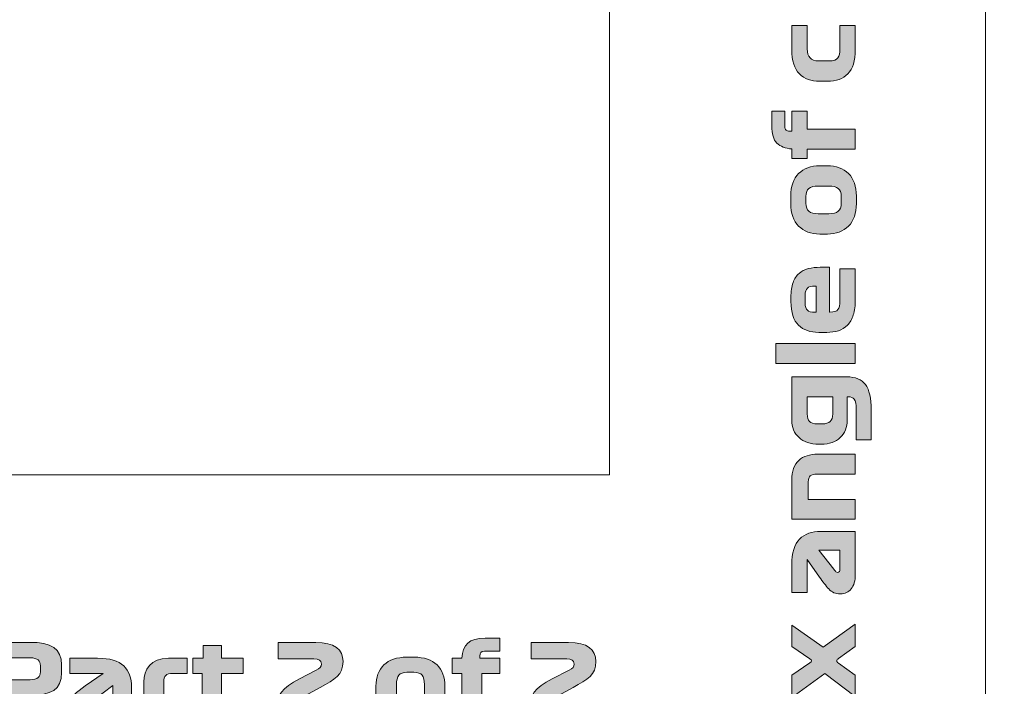
# Model space of a CAD drawing. Extents: x 15 to 1676, y -843 to -36.
# Drawn here: x 219 to 331, y -501 to -426 of the extents above; entities that cross this region are included whole.
import ezdxf

# ---------------------------------------------------------------- set-up
doc = ezdxf.new("R2010")
doc.units = 0
doc.header["$MEASUREMENT"] = 0
doc.layers.get('0').update_dxf_attribs({"lineweight": 0})

# ---------------------------------------------------------------- blocks, each defined once
blk = doc.blocks.new('Block_0')
at = {"true_color": 0x1a1a18, "transparency": 33554687}
h = blk.add_hatch(color=250, dxfattribs=at)
edge = h.paths.add_edge_path()
edge.add_spline(control_points=[(308.38, -429.09), (308.38, -429.56), (308.49, -429.9), (308.7, -430.12), (308.91, -430.34), (309.23, -430.45), (309.66, -430.45), (309.66, -430.45), (310.9, -430.45), (310.9, -430.45), (311.38, -430.45), (311.7, -430.34), (311.86, -430.12), (312.02, -429.9), (312.1, -429.56), (312.1, -429.09), (312.1, -429.09), (312.1, -426.42), (312.1, -426.42), (312.1, -426.42), (313.84, -426.42), (313.84, -426.42), (313.84, -426.42), (313.84, -429.16), (313.84, -429.16), (313.84, -430.44), (313.56, -431.36), (313, -431.92), (312.44, -432.48), (311.67, -432.76), (310.68, -432.76), (310.68, -432.76), (309.81, -432.76), (309.81, -432.76), (308.82, -432.76), (308.05, -432.48), (307.49, -431.92), (306.92, -431.36), (306.64, -430.44), (306.64, -429.16), (306.64, -429.16), (306.64, -426.42), (306.64, -426.42), (306.64, -426.42), (308.38, -426.42), (308.38, -426.42), (308.38, -426.42), (308.38, -429.09), (308.38, -429.09)], knot_values=[0, 0, 0, 0, 1, 1, 1, 2, 2, 2, 3, 3, 3, 4, 4, 4, 5, 5, 5, 6, 6, 6, 7, 7, 7, 8, 8, 8, 9, 9, 9, 10, 10, 10, 11, 11, 11, 12, 12, 12, 13, 13, 13, 14, 14, 14, 15, 15, 15, 16, 16, 16, 16], degree=3, periodic=0)
h = blk.add_hatch(color=250, dxfattribs=at)
edge = h.paths.add_edge_path()
edge.add_spline(control_points=[(313.84, -440.45), (313.84, -440.45), (308.38, -440.45), (308.38, -440.45), (308.38, -440.45), (308.38, -441.54), (308.38, -441.54), (308.38, -441.54), (306.64, -441.54), (306.64, -441.54), (306.64, -441.54), (306.64, -440.44), (306.64, -440.44), (305.89, -440.38), (305.32, -440.16), (304.94, -439.77), (304.55, -439.38), (304.36, -438.73), (304.36, -437.81), (304.36, -437.81), (304.36, -436.17), (304.36, -436.17), (304.36, -436.17), (305.85, -436.17), (305.85, -436.17), (305.85, -436.17), (305.85, -437.91), (305.85, -437.91), (305.85, -438.08), (305.89, -438.21), (305.98, -438.3), (306.07, -438.39), (306.21, -438.43), (306.41, -438.43), (306.41, -438.43), (306.64, -438.43), (306.64, -438.43), (306.64, -438.43), (306.64, -436.17), (306.64, -436.17), (306.64, -436.17), (308.38, -436.17), (308.38, -436.17), (308.38, -436.17), (308.38, -438.19), (308.38, -438.19), (308.38, -438.19), (313.84, -438.19), (313.84, -438.19), (313.84, -438.19), (313.84, -440.45), (313.84, -440.45)], knot_values=[0, 0, 0, 0, 1, 1, 1, 2, 2, 2, 3, 3, 3, 4, 4, 4, 5, 5, 5, 6, 6, 6, 7, 7, 7, 8, 8, 8, 9, 9, 9, 10, 10, 10, 11, 11, 11, 12, 12, 12, 13, 13, 13, 14, 14, 14, 15, 15, 15, 16, 16, 16, 17, 17, 17, 17], degree=3, periodic=0)
h = blk.add_hatch(color=250, dxfattribs=at)
edge = h.paths.add_edge_path()
edge.add_spline(control_points=[(309.62, -444.65), (309.15, -444.65), (308.81, -444.74), (308.58, -444.91), (308.35, -445.08), (308.24, -445.38), (308.24, -445.82), (308.24, -445.82), (308.24, -446.6), (308.24, -446.6), (308.24, -447.04), (308.35, -447.34), (308.58, -447.51), (308.81, -447.69), (309.15, -447.78), (309.62, -447.78), (309.62, -447.78), (310.85, -447.78), (310.85, -447.78), (311.32, -447.78), (311.67, -447.69), (311.9, -447.51), (312.13, -447.34), (312.24, -447.04), (312.24, -446.6), (312.24, -446.6), (312.24, -445.82), (312.24, -445.82), (312.24, -445.38), (312.13, -445.08), (311.9, -444.91), (311.67, -444.74), (311.32, -444.65), (310.85, -444.65), (310.85, -444.65), (309.62, -444.65), (309.62, -444.65)], knot_values=[0, 0, 0, 0, 1, 1, 1, 2, 2, 2, 3, 3, 3, 4, 4, 4, 5, 5, 5, 6, 6, 6, 7, 7, 7, 8, 8, 8, 9, 9, 9, 10, 10, 10, 11, 11, 11, 12, 12, 12, 12], degree=3, periodic=0)
edge = h.paths.add_edge_path()
edge.add_spline(control_points=[(309.81, -442.34), (309.81, -442.34), (310.67, -442.34), (310.67, -442.34), (311.67, -442.34), (312.47, -442.64), (313.07, -443.23), (313.66, -443.83), (313.96, -444.68), (313.96, -445.79), (313.96, -445.79), (313.96, -446.62), (313.96, -446.62), (313.96, -447.73), (313.66, -448.59), (313.07, -449.19), (312.47, -449.79), (311.67, -450.09), (310.67, -450.09), (310.67, -450.09), (309.81, -450.09), (309.81, -450.09), (308.81, -450.09), (308.01, -449.79), (307.41, -449.19), (306.82, -448.59), (306.52, -447.73), (306.52, -446.62), (306.52, -446.62), (306.52, -445.79), (306.52, -445.79), (306.52, -444.68), (306.82, -443.83), (307.41, -443.23), (308.01, -442.64), (308.81, -442.34), (309.81, -442.34), (309.81, -442.34), (309.81, -442.34), (309.81, -442.34)], knot_values=[0, 0, 0, 0, 1, 1, 1, 2, 2, 2, 3, 3, 3, 4, 4, 4, 5, 5, 5, 6, 6, 6, 7, 7, 7, 8, 8, 8, 9, 9, 9, 10, 10, 10, 11, 11, 11, 12, 12, 12, 13, 13, 13, 13], degree=3, periodic=0)
h = blk.add_hatch(color=250, dxfattribs=at)
edge = h.paths.add_edge_path()
edge.add_spline(control_points=[(308.15, -457.01), (308.15, -457.01), (308.15, -457.93), (308.15, -457.93), (308.15, -458.31), (308.24, -458.58), (308.4, -458.73), (308.57, -458.88), (308.85, -458.95), (309.24, -458.95), (309.24, -458.95), (309.4, -458.95), (309.4, -458.95), (309.4, -458.95), (309.4, -456), (309.4, -456), (309.4, -456), (309.24, -456), (309.24, -456), (308.85, -456), (308.57, -456.07), (308.4, -456.23), (308.24, -456.38), (308.15, -456.64), (308.15, -457.01)], knot_values=[0, 0, 0, 0, 1, 1, 1, 2, 2, 2, 3, 3, 3, 4, 4, 4, 5, 5, 5, 6, 6, 6, 7, 7, 7, 8, 8, 8, 8], degree=3, periodic=0)
edge = h.paths.add_edge_path()
edge.add_spline(control_points=[(310.91, -453.86), (310.91, -453.86), (310.91, -458.95), (310.91, -458.95), (310.91, -458.95), (310.96, -458.95), (310.96, -458.95), (311.42, -458.95), (311.72, -458.85), (311.87, -458.66), (312.02, -458.46), (312.1, -458.12), (312.1, -457.63), (312.1, -457.63), (312.1, -454.02), (312.1, -454.02), (312.1, -454.02), (313.84, -454.02), (313.84, -454.02), (313.84, -454.02), (313.84, -457.5), (313.84, -457.5), (313.84, -458.2), (313.76, -458.79), (313.61, -459.27), (313.45, -459.75), (313.23, -460.13), (312.95, -460.42), (312.66, -460.71), (312.32, -460.92), (311.92, -461.05), (311.52, -461.18), (311.08, -461.25), (310.6, -461.25), (310.6, -461.25), (309.69, -461.25), (309.69, -461.25), (308.74, -461.25), (307.97, -460.97), (307.4, -460.43), (306.83, -459.88), (306.54, -458.99), (306.54, -457.74), (306.54, -457.74), (306.54, -457.27), (306.54, -457.27), (306.54, -456.6), (306.62, -456.05), (306.78, -455.6), (306.94, -455.16), (307.17, -454.81), (307.46, -454.55), (307.75, -454.3), (308.1, -454.12), (308.51, -454.01), (308.92, -453.91), (309.37, -453.86), (309.87, -453.86), (309.87, -453.86), (310.91, -453.86), (310.91, -453.86), (310.91, -453.86), (310.91, -453.86), (310.91, -453.86)], knot_values=[0, 0, 0, 0, 1, 1, 1, 2, 2, 2, 3, 3, 3, 4, 4, 4, 5, 5, 5, 6, 6, 6, 7, 7, 7, 8, 8, 8, 9, 9, 9, 10, 10, 10, 11, 11, 11, 12, 12, 12, 13, 13, 13, 14, 14, 14, 15, 15, 15, 16, 16, 16, 17, 17, 17, 18, 18, 18, 19, 19, 19, 20, 20, 20, 21, 21, 21, 21], degree=3, periodic=0)
blk.add_hatch(color=250, dxfattribs=at).paths.add_polyline_path([(304.84, -464.77), (304.84, -462.52), (313.84, -462.52), (313.84, -464.77)])
h = blk.add_hatch(color=250, dxfattribs=at)
edge = h.paths.add_edge_path()
edge.add_spline(control_points=[(311.28, -470.48), (311.28, -470.48), (311.28, -468.55), (311.28, -468.55), (311.28, -468.55), (308.39, -468.55), (308.39, -468.55), (308.39, -468.55), (308.39, -470.48), (308.39, -470.48), (308.39, -470.9), (308.48, -471.2), (308.65, -471.37), (308.82, -471.53), (309.12, -471.62), (309.53, -471.62), (309.53, -471.62), (310.08, -471.62), (310.08, -471.62), (310.49, -471.62), (310.79, -471.53), (310.99, -471.37), (311.19, -471.2), (311.28, -470.9), (311.28, -470.48)], knot_values=[0, 0, 0, 0, 1, 1, 1, 2, 2, 2, 3, 3, 3, 4, 4, 4, 5, 5, 5, 6, 6, 6, 7, 7, 7, 8, 8, 8, 8], degree=3, periodic=0)
edge = h.paths.add_edge_path()
edge.add_spline(control_points=[(315.64, -470.04), (315.64, -470.04), (315.64, -473.44), (315.64, -473.44), (315.64, -473.44), (313.94, -473.44), (313.94, -473.44), (313.94, -473.44), (313.94, -470.01), (313.94, -470.01), (313.94, -469.4), (313.86, -469.01), (313.72, -468.82), (313.58, -468.64), (313.36, -468.55), (313.07, -468.55), (313.07, -468.55), (312.92, -468.55), (312.92, -468.55), (312.92, -468.55), (312.92, -471.18), (312.92, -471.18), (312.92, -472.02), (312.66, -472.68), (312.14, -473.18), (311.62, -473.68), (310.9, -473.93), (309.98, -473.93), (309.98, -473.93), (309.7, -473.93), (309.7, -473.93), (308.75, -473.93), (308, -473.68), (307.46, -473.18), (306.91, -472.68), (306.64, -472.02), (306.64, -471.18), (306.64, -471.18), (306.64, -466.29), (306.64, -466.29), (306.64, -466.29), (312.86, -466.29), (312.86, -466.29), (313.85, -466.29), (314.57, -466.58), (315, -467.16), (315.43, -467.74), (315.64, -468.7), (315.64, -470.04), (315.64, -470.04), (315.64, -470.04), (315.64, -470.04)], knot_values=[0, 0, 0, 0, 1, 1, 1, 2, 2, 2, 3, 3, 3, 4, 4, 4, 5, 5, 5, 6, 6, 6, 7, 7, 7, 8, 8, 8, 9, 9, 9, 10, 10, 10, 11, 11, 11, 12, 12, 12, 13, 13, 13, 14, 14, 14, 15, 15, 15, 16, 16, 16, 17, 17, 17, 17], degree=3, periodic=0)
h = blk.add_hatch(color=250, dxfattribs=at)
edge = h.paths.add_edge_path()
edge.add_spline(control_points=[(313.84, -482.44), (313.84, -482.44), (306.64, -482.44), (306.64, -482.44), (306.64, -482.44), (306.64, -478.02), (306.64, -478.02), (306.64, -476.98), (306.9, -476.23), (307.43, -475.76), (307.96, -475.29), (308.68, -475.06), (309.58, -475.06), (309.58, -475.06), (313.84, -475.06), (313.84, -475.06), (313.84, -475.06), (313.84, -477.32), (313.84, -477.32), (313.84, -477.32), (309.52, -477.32), (309.52, -477.32), (309.15, -477.32), (308.89, -477.38), (308.73, -477.5), (308.58, -477.62), (308.5, -477.86), (308.5, -478.21), (308.5, -478.21), (308.5, -480.18), (308.5, -480.18), (308.5, -480.18), (313.84, -480.18), (313.84, -480.18), (313.84, -480.18), (313.84, -482.44), (313.84, -482.44)], knot_values=[0, 0, 0, 0, 1, 1, 1, 2, 2, 2, 3, 3, 3, 4, 4, 4, 5, 5, 5, 6, 6, 6, 7, 7, 7, 8, 8, 8, 9, 9, 9, 10, 10, 10, 11, 11, 11, 12, 12, 12, 12], degree=3, periodic=0)
h = blk.add_hatch(color=250, dxfattribs=at)
edge = h.paths.add_edge_path()
edge.add_spline(control_points=[(312.1, -488.05), (312.1, -488.05), (312.1, -485.95), (312.1, -485.95), (312.1, -485.95), (309.71, -485.95), (309.71, -485.95), (309.71, -485.95), (311.4, -488.1), (311.4, -488.1), (311.51, -488.24), (311.58, -488.33), (311.64, -488.39), (311.69, -488.44), (311.76, -488.47), (311.84, -488.47), (311.92, -488.47), (311.99, -488.44), (312.03, -488.37), (312.08, -488.31), (312.1, -488.2), (312.1, -488.05)], knot_values=[0, 0, 0, 0, 1, 1, 1, 2, 2, 2, 3, 3, 3, 4, 4, 4, 5, 5, 5, 6, 6, 6, 7, 7, 7, 7], degree=3, periodic=0)
edge = h.paths.add_edge_path()
edge.add_spline(control_points=[(309.94, -483.81), (309.94, -483.81), (313.84, -483.81), (313.84, -483.81), (313.84, -483.81), (313.84, -488.7), (313.84, -488.7), (313.84, -489.41), (313.68, -489.95), (313.37, -490.33), (313.06, -490.71), (312.65, -490.91), (312.15, -490.91), (311.6, -490.91), (311.15, -490.72), (310.82, -490.35), (310.49, -489.97), (310.14, -489.53), (309.78, -489), (309.78, -489), (308.38, -486.99), (308.38, -486.99), (308.38, -486.99), (308.38, -490.74), (308.38, -490.74), (308.38, -490.74), (306.64, -490.74), (306.64, -490.74), (306.64, -490.74), (306.64, -487.61), (306.64, -487.61), (306.64, -486.25), (306.93, -485.28), (307.51, -484.69), (308.09, -484.11), (308.9, -483.81), (309.94, -483.81), (309.94, -483.81), (309.94, -483.81), (309.94, -483.81)], knot_values=[0, 0, 0, 0, 1, 1, 1, 2, 2, 2, 3, 3, 3, 4, 4, 4, 5, 5, 5, 6, 6, 6, 7, 7, 7, 8, 8, 8, 9, 9, 9, 10, 10, 10, 11, 11, 11, 12, 12, 12, 13, 13, 13, 13], degree=3, periodic=0)
h = blk.add_hatch(color=250, dxfattribs=at)
edge = h.paths.add_edge_path()
edge.add_spline(control_points=[(311.92, -498.23), (311.81, -498.31), (311.75, -498.4), (311.74, -498.49), (311.73, -498.58), (311.79, -498.67), (311.92, -498.76), (311.92, -498.76), (313.84, -500.11), (313.84, -500.11), (313.84, -500.11), (313.84, -502.56), (313.84, -502.56), (313.84, -502.56), (310.4, -499.93), (310.4, -499.93), (310.4, -499.93), (306.64, -502.65), (306.64, -502.65), (306.64, -502.65), (306.64, -500.13), (306.64, -500.13), (306.64, -500.13), (308.69, -498.73), (308.69, -498.73), (308.81, -498.65), (308.87, -498.58), (308.87, -498.51), (308.87, -498.44), (308.81, -498.36), (308.69, -498.28), (308.69, -498.28), (306.64, -496.89), (306.64, -496.89), (306.64, -496.89), (306.64, -494.44), (306.64, -494.44), (306.64, -494.44), (310.19, -496.96), (310.19, -496.96), (310.19, -496.96), (313.84, -494.35), (313.84, -494.35), (313.84, -494.35), (313.84, -496.87), (313.84, -496.87), (313.84, -496.87), (311.92, -498.23), (311.92, -498.23)], knot_values=[0, 0, 0, 0, 1, 1, 1, 2, 2, 2, 3, 3, 3, 4, 4, 4, 5, 5, 5, 6, 6, 6, 7, 7, 7, 8, 8, 8, 9, 9, 9, 10, 10, 10, 11, 11, 11, 12, 12, 12, 13, 13, 13, 14, 14, 14, 15, 15, 15, 16, 16, 16, 16], degree=3, periodic=0)
h = blk.add_hatch(color=250, dxfattribs=at)
edge = h.paths.add_edge_path()
edge.add_spline(control_points=[(269.19, -505.4), (269.19, -505.4), (271.47, -505.4), (271.47, -505.4), (271.47, -505.4), (271.47, -499.94), (271.47, -499.94), (271.47, -499.94), (273.51, -499.94), (273.51, -499.94), (273.51, -499.94), (273.51, -498.2), (273.51, -498.2), (273.51, -498.2), (271.23, -498.2), (271.23, -498.2), (271.23, -498.2), (271.23, -497.97), (271.23, -497.97), (271.23, -497.58), (271.39, -497.41), (271.75, -497.41), (271.75, -497.41), (273.51, -497.41), (273.51, -497.41), (273.51, -497.41), (273.51, -495.92), (273.51, -495.92), (273.51, -495.92), (271.85, -495.92), (271.85, -495.92), (269.99, -495.92), (269.31, -496.69), (269.2, -498.2), (269.2, -498.2), (268.08, -498.2), (268.08, -498.2), (268.08, -498.2), (268.08, -499.94), (268.08, -499.94), (268.08, -499.94), (269.19, -499.94), (269.19, -499.94), (269.19, -499.94), (269.19, -505.4), (269.19, -505.4)], knot_values=[0, 0, 0, 0, 1, 1, 1, 2, 2, 2, 3, 3, 3, 4, 4, 4, 5, 5, 5, 6, 6, 6, 7, 7, 7, 8, 8, 8, 9, 9, 9, 10, 10, 10, 11, 11, 11, 12, 12, 12, 13, 13, 13, 14, 14, 14, 15, 15, 15, 15], degree=3, periodic=0)
h = blk.add_hatch(color=250, dxfattribs=at)
edge = h.paths.add_edge_path()
edge.add_spline(control_points=[(221.37, -499.76), (221.37, -500.31), (221.07, -500.64), (220.2, -500.64), (220.2, -500.64), (218.03, -500.64), (218.03, -500.64), (218.03, -500.64), (218.03, -498.16), (218.03, -498.16), (218.03, -498.16), (220.2, -498.16), (220.2, -498.16), (221.07, -498.16), (221.37, -498.49), (221.37, -499.05), (221.37, -499.05), (221.37, -499.76), (221.37, -499.76)], knot_values=[0, 0, 0, 0, 1, 1, 1, 2, 2, 2, 3, 3, 3, 4, 4, 4, 5, 5, 5, 6, 6, 6, 6], degree=3, periodic=0)
edge = h.paths.add_edge_path()
edge.add_spline(control_points=[(223.77, -498.94), (223.77, -497.11), (222.63, -496.4), (220.13, -496.4), (220.13, -496.4), (215.63, -496.4), (215.63, -496.4), (215.63, -496.4), (215.63, -505.4), (215.63, -505.4), (215.63, -505.4), (218.03, -505.4), (218.03, -505.4), (218.03, -505.4), (218.03, -502.4), (218.03, -502.4), (218.03, -502.4), (220.13, -502.4), (220.13, -502.4), (222.63, -502.4), (223.77, -501.79), (223.77, -499.83), (223.77, -499.83), (223.77, -498.94), (223.77, -498.94), (223.77, -498.94), (223.77, -498.94), (223.77, -498.94)], knot_values=[0, 0, 0, 0, 1, 1, 1, 2, 2, 2, 3, 3, 3, 4, 4, 4, 5, 5, 5, 6, 6, 6, 7, 7, 7, 8, 8, 8, 9, 9, 9, 9], degree=3, periodic=0)
h = blk.add_hatch(color=250, dxfattribs=at)
edge = h.paths.add_edge_path()
edge.add_spline(control_points=[(238.67, -499.94), (238.67, -499.94), (239.71, -499.94), (239.71, -499.94), (239.71, -499.94), (239.71, -502.86), (239.71, -502.86), (239.71, -504.58), (240.49, -505.4), (242.49, -505.4), (242.49, -505.4), (244.39, -505.4), (244.39, -505.4), (244.39, -505.4), (244.39, -503.66), (244.39, -503.66), (244.39, -503.66), (242.75, -503.66), (242.75, -503.66), (242.17, -503.66), (241.93, -503.47), (241.93, -502.86), (241.93, -502.86), (241.93, -499.94), (241.93, -499.94), (241.93, -499.94), (244.39, -499.94), (244.39, -499.94), (244.39, -499.94), (244.39, -498.2), (244.39, -498.2), (244.39, -498.2), (241.93, -498.2), (241.93, -498.2), (241.93, -498.2), (241.93, -496.74), (241.93, -496.74), (241.93, -496.74), (239.83, -496.74), (239.83, -496.74), (239.83, -496.74), (239.83, -498.2), (239.83, -498.2), (239.83, -498.2), (238.67, -498.2), (238.67, -498.2), (238.67, -498.2), (238.67, -499.94), (238.67, -499.94)], knot_values=[0, 0, 0, 0, 1, 1, 1, 2, 2, 2, 3, 3, 3, 4, 4, 4, 5, 5, 5, 6, 6, 6, 7, 7, 7, 8, 8, 8, 9, 9, 9, 10, 10, 10, 11, 11, 11, 12, 12, 12, 13, 13, 13, 14, 14, 14, 15, 15, 15, 16, 16, 16, 16], degree=3, periodic=0)
h = blk.add_hatch(color=250, dxfattribs=at)
edge = h.paths.add_edge_path()
edge.add_spline(control_points=[(255.6, -503.52), (255.6, -503.52), (250.75, -503.52), (250.75, -503.52), (250.75, -503.52), (250.75, -503.28), (250.75, -503.28), (250.75, -502.96), (250.85, -502.76), (251.39, -502.47), (251.39, -502.47), (253.13, -501.52), (253.13, -501.52), (254.8, -500.61), (255.71, -500.08), (255.71, -498.57), (255.71, -497.23), (254.76, -496.4), (252.61, -496.4), (252.61, -496.4), (248.37, -496.4), (248.37, -496.4), (248.37, -496.4), (248.37, -498.28), (248.37, -498.28), (248.37, -498.28), (252.41, -498.28), (252.41, -498.28), (252.93, -498.28), (253.25, -498.42), (253.25, -498.86), (253.25, -499.17), (253.09, -499.33), (252.67, -499.54), (252.67, -499.54), (250.77, -500.54), (250.77, -500.54), (248.75, -501.6), (248.17, -502.4), (248.17, -503.94), (248.17, -503.94), (248.17, -505.4), (248.17, -505.4), (248.17, -505.4), (255.6, -505.4), (255.6, -505.4), (255.6, -505.4), (255.6, -503.52), (255.6, -503.52)], knot_values=[0, 0, 0, 0, 1, 1, 1, 2, 2, 2, 3, 3, 3, 4, 4, 4, 5, 5, 5, 6, 6, 6, 7, 7, 7, 8, 8, 8, 9, 9, 9, 10, 10, 10, 11, 11, 11, 12, 12, 12, 13, 13, 13, 14, 14, 14, 15, 15, 15, 16, 16, 16, 16], degree=3, periodic=0)
h = blk.add_hatch(color=250, dxfattribs=at)
edge = h.paths.add_edge_path()
edge.add_spline(control_points=[(284.29, -503.52), (284.29, -503.52), (279.45, -503.52), (279.45, -503.52), (279.45, -503.52), (279.45, -503.28), (279.45, -503.28), (279.45, -502.96), (279.54, -502.76), (280.08, -502.47), (280.08, -502.47), (281.82, -501.52), (281.82, -501.52), (283.49, -500.61), (284.4, -500.08), (284.4, -498.57), (284.4, -497.23), (283.45, -496.4), (281.31, -496.4), (281.31, -496.4), (277.06, -496.4), (277.06, -496.4), (277.06, -496.4), (277.06, -498.28), (277.06, -498.28), (277.06, -498.28), (281.1, -498.28), (281.1, -498.28), (281.62, -498.28), (281.94, -498.42), (281.94, -498.86), (281.94, -499.17), (281.79, -499.33), (281.37, -499.54), (281.37, -499.54), (279.46, -500.54), (279.46, -500.54), (277.44, -501.6), (276.87, -502.4), (276.87, -503.94), (276.87, -503.94), (276.87, -505.4), (276.87, -505.4), (276.87, -505.4), (284.29, -505.4), (284.29, -505.4), (284.29, -505.4), (284.29, -503.52), (284.29, -503.52)], knot_values=[0, 0, 0, 0, 1, 1, 1, 2, 2, 2, 3, 3, 3, 4, 4, 4, 5, 5, 5, 6, 6, 6, 7, 7, 7, 8, 8, 8, 9, 9, 9, 10, 10, 10, 11, 11, 11, 12, 12, 12, 13, 13, 13, 14, 14, 14, 15, 15, 15, 16, 16, 16, 16], degree=3, periodic=0)
h = blk.add_hatch(color=250, dxfattribs=at)
edge = h.paths.add_edge_path()
edge.add_spline(control_points=[(227.46, -503.66), (227.16, -503.66), (227.04, -503.58), (227.04, -503.4), (227.04, -503.23), (227.14, -503.18), (227.41, -502.96), (227.41, -502.96), (229.59, -501.28), (229.59, -501.28), (229.59, -501.28), (229.56, -503.66), (229.56, -503.66), (229.56, -503.66), (227.46, -503.66), (227.46, -503.66)], knot_values=[0, 0, 0, 0, 1, 1, 1, 2, 2, 2, 3, 3, 3, 4, 4, 4, 5, 5, 5, 5], degree=3, periodic=0)
edge = h.paths.add_edge_path()
edge.add_spline(control_points=[(231.71, -501.5), (231.71, -499.41), (230.63, -498.2), (227.87, -498.2), (227.87, -498.2), (224.71, -498.2), (224.71, -498.2), (224.71, -498.2), (224.71, -499.94), (224.71, -499.94), (224.71, -499.94), (228.51, -499.94), (228.51, -499.94), (228.51, -499.94), (226.47, -501.34), (226.47, -501.34), (225.46, -502.04), (224.67, -502.59), (224.67, -503.71), (224.67, -504.73), (225.41, -505.4), (226.78, -505.4), (226.78, -505.4), (231.71, -505.4), (231.71, -505.4), (231.71, -505.4), (231.71, -501.5), (231.71, -501.5), (231.71, -501.5), (231.71, -501.5), (231.71, -501.5)], knot_values=[0, 0, 0, 0, 1, 1, 1, 2, 2, 2, 3, 3, 3, 4, 4, 4, 5, 5, 5, 6, 6, 6, 7, 7, 7, 8, 8, 8, 9, 9, 9, 10, 10, 10, 10], degree=3, periodic=0)
h = blk.add_hatch(color=250, dxfattribs=at)
edge = h.paths.add_edge_path()
edge.add_spline(control_points=[(233.1, -500.88), (233.1, -500.88), (233.1, -505.4), (233.1, -505.4), (233.1, -505.4), (235.38, -505.4), (235.38, -505.4), (235.38, -505.4), (235.38, -500.9), (235.38, -500.9), (235.38, -500.19), (235.6, -499.94), (236.41, -499.94), (236.41, -499.94), (238.01, -499.94), (238.01, -499.94), (238.01, -499.94), (238.01, -498.2), (238.01, -498.2), (238.01, -498.2), (235.9, -498.2), (235.9, -498.2), (233.89, -498.2), (233.1, -499.51), (233.1, -500.88)], knot_values=[0, 0, 0, 0, 1, 1, 1, 2, 2, 2, 3, 3, 3, 4, 4, 4, 5, 5, 5, 6, 6, 6, 7, 7, 7, 8, 8, 8, 8], degree=3, periodic=0)
h = blk.add_hatch(color=250, dxfattribs=at)
edge = h.paths.add_edge_path()
edge.add_spline(control_points=[(264.94, -501.18), (264.94, -501.18), (264.94, -502.41), (264.94, -502.41), (264.94, -503.36), (264.65, -503.8), (263.76, -503.8), (263.76, -503.8), (262.97, -503.8), (262.97, -503.8), (262.08, -503.8), (261.78, -503.36), (261.78, -502.41), (261.78, -502.41), (261.78, -501.18), (261.78, -501.18), (261.78, -500.24), (262.08, -499.8), (262.97, -499.8), (262.97, -499.8), (263.76, -499.8), (263.76, -499.8), (264.65, -499.8), (264.94, -500.24), (264.94, -501.18)], knot_values=[0, 0, 0, 0, 1, 1, 1, 2, 2, 2, 3, 3, 3, 4, 4, 4, 5, 5, 5, 6, 6, 6, 7, 7, 7, 8, 8, 8, 8], degree=3, periodic=0)
edge = h.paths.add_edge_path()
edge.add_spline(control_points=[(267.28, -501.37), (267.28, -499.35), (266.03, -498.08), (263.79, -498.08), (263.79, -498.08), (262.95, -498.08), (262.95, -498.08), (260.7, -498.08), (259.44, -499.35), (259.44, -501.37), (259.44, -501.37), (259.44, -502.23), (259.44, -502.23), (259.44, -504.25), (260.7, -505.52), (262.95, -505.52), (262.95, -505.52), (263.79, -505.52), (263.79, -505.52), (266.03, -505.52), (267.28, -504.25), (267.28, -502.23), (267.28, -502.23), (267.28, -501.37), (267.28, -501.37), (267.28, -501.37), (267.28, -501.37), (267.28, -501.37)], knot_values=[0, 0, 0, 0, 1, 1, 1, 2, 2, 2, 3, 3, 3, 4, 4, 4, 5, 5, 5, 6, 6, 6, 7, 7, 7, 8, 8, 8, 9, 9, 9, 9], degree=3, periodic=0)
blk.add_lwpolyline([(304.84, -464.77), (304.84, -462.52), (313.84, -462.52), (313.84, -464.77)], close=True)
at = {"color": 12, "lineweight": 0, "true_color": 0xe2000f}
blk.add_open_spline([(147.77, -477.41), (147.77, -477.41), (285.96, -477.41), (285.96, -477.41), (285.96, -477.41), (285.96, -390.82), (285.96, -390.82), (285.96, -390.82), (285.96, -353.91), (285.96, -353.91), (285.96, -353.91), (328.6, -353.91), (328.6, -353.91), (328.6, -353.91), (328.6, -573.29), (328.6, -573.29), (328.6, -573.29), (285.96, -573.29), (285.96, -573.29), (285.96, -573.29), (285.96, -528.79), (285.96, -528.79), (285.96, -528.79), (147.77, -528.79), (147.77, -528.79), (132.98, -529.56), (120.98, -519), (120.98, -504.2), (120.98, -489.41), (132.98, -477.41), (147.77, -477.41)], degree=3, knots=[0, 0, 0, 0, 1, 1, 1, 2, 2, 2, 3, 3, 3, 4, 4, 4, 5, 5, 5, 6, 6, 6, 7, 7, 7, 8, 8, 8, 9, 9, 9, 10, 10, 10, 10], dxfattribs=at)
for points, knots in [([(308.38, -429.09), (308.38, -429.56), (308.49, -429.9), (308.7, -430.12), (308.91, -430.34), (309.23, -430.45), (309.66, -430.45), (309.66, -430.45), (310.9, -430.45), (310.9, -430.45), (311.38, -430.45), (311.7, -430.34), (311.86, -430.12), (312.02, -429.9), (312.1, -429.56), (312.1, -429.09), (312.1, -429.09), (312.1, -426.42), (312.1, -426.42), (312.1, -426.42), (313.84, -426.42), (313.84, -426.42), (313.84, -426.42), (313.84, -429.16), (313.84, -429.16), (313.84, -430.44), (313.56, -431.36), (313, -431.92), (312.44, -432.48), (311.67, -432.76), (310.68, -432.76), (310.68, -432.76), (309.81, -432.76), (309.81, -432.76), (308.82, -432.76), (308.05, -432.48), (307.49, -431.92), (306.92, -431.36), (306.64, -430.44), (306.64, -429.16), (306.64, -429.16), (306.64, -426.42), (306.64, -426.42), (306.64, -426.42), (308.38, -426.42), (308.38, -426.42), (308.38, -426.42), (308.38, -429.09), (308.38, -429.09)], [0, 0, 0, 0, 1, 1, 1, 2, 2, 2, 3, 3, 3, 4, 4, 4, 5, 5, 5, 6, 6, 6, 7, 7, 7, 8, 8, 8, 9, 9, 9, 10, 10, 10, 11, 11, 11, 12, 12, 12, 13, 13, 13, 14, 14, 14, 15, 15, 15, 16, 16, 16, 16]), ([(313.84, -440.45), (313.84, -440.45), (308.38, -440.45), (308.38, -440.45), (308.38, -440.45), (308.38, -441.54), (308.38, -441.54), (308.38, -441.54), (306.64, -441.54), (306.64, -441.54), (306.64, -441.54), (306.64, -440.44), (306.64, -440.44), (305.89, -440.38), (305.32, -440.16), (304.94, -439.77), (304.55, -439.38), (304.36, -438.73), (304.36, -437.81), (304.36, -437.81), (304.36, -436.17), (304.36, -436.17), (304.36, -436.17), (305.85, -436.17), (305.85, -436.17), (305.85, -436.17), (305.85, -437.91), (305.85, -437.91), (305.85, -438.08), (305.89, -438.21), (305.98, -438.3), (306.07, -438.39), (306.21, -438.43), (306.41, -438.43), (306.41, -438.43), (306.64, -438.43), (306.64, -438.43), (306.64, -438.43), (306.64, -436.17), (306.64, -436.17), (306.64, -436.17), (308.38, -436.17), (308.38, -436.17), (308.38, -436.17), (308.38, -438.19), (308.38, -438.19), (308.38, -438.19), (313.84, -438.19), (313.84, -438.19), (313.84, -438.19), (313.84, -440.45), (313.84, -440.45)], [0, 0, 0, 0, 1, 1, 1, 2, 2, 2, 3, 3, 3, 4, 4, 4, 5, 5, 5, 6, 6, 6, 7, 7, 7, 8, 8, 8, 9, 9, 9, 10, 10, 10, 11, 11, 11, 12, 12, 12, 13, 13, 13, 14, 14, 14, 15, 15, 15, 16, 16, 16, 17, 17, 17, 17]), ([(309.81, -442.34), (309.81, -442.34), (310.67, -442.34), (310.67, -442.34), (311.67, -442.34), (312.47, -442.64), (313.07, -443.23), (313.66, -443.83), (313.96, -444.68), (313.96, -445.79), (313.96, -445.79), (313.96, -446.62), (313.96, -446.62), (313.96, -447.73), (313.66, -448.59), (313.07, -449.19), (312.47, -449.79), (311.67, -450.09), (310.67, -450.09), (310.67, -450.09), (309.81, -450.09), (309.81, -450.09), (308.81, -450.09), (308.01, -449.79), (307.41, -449.19), (306.82, -448.59), (306.52, -447.73), (306.52, -446.62), (306.52, -446.62), (306.52, -445.79), (306.52, -445.79), (306.52, -444.68), (306.82, -443.83), (307.41, -443.23), (308.01, -442.64), (308.81, -442.34), (309.81, -442.34), (309.81, -442.34), (309.81, -442.34), (309.81, -442.34)], [0, 0, 0, 0, 1, 1, 1, 2, 2, 2, 3, 3, 3, 4, 4, 4, 5, 5, 5, 6, 6, 6, 7, 7, 7, 8, 8, 8, 9, 9, 9, 10, 10, 10, 11, 11, 11, 12, 12, 12, 13, 13, 13, 13]), ([(309.62, -444.65), (309.15, -444.65), (308.81, -444.74), (308.58, -444.91), (308.35, -445.08), (308.24, -445.38), (308.24, -445.82), (308.24, -445.82), (308.24, -446.6), (308.24, -446.6), (308.24, -447.04), (308.35, -447.34), (308.58, -447.51), (308.81, -447.69), (309.15, -447.78), (309.62, -447.78), (309.62, -447.78), (310.85, -447.78), (310.85, -447.78), (311.32, -447.78), (311.67, -447.69), (311.9, -447.51), (312.13, -447.34), (312.24, -447.04), (312.24, -446.6), (312.24, -446.6), (312.24, -445.82), (312.24, -445.82), (312.24, -445.38), (312.13, -445.08), (311.9, -444.91), (311.67, -444.74), (311.32, -444.65), (310.85, -444.65), (310.85, -444.65), (309.62, -444.65), (309.62, -444.65)], [0, 0, 0, 0, 1, 1, 1, 2, 2, 2, 3, 3, 3, 4, 4, 4, 5, 5, 5, 6, 6, 6, 7, 7, 7, 8, 8, 8, 9, 9, 9, 10, 10, 10, 11, 11, 11, 12, 12, 12, 12]), ([(310.91, -453.86), (310.91, -453.86), (310.91, -458.95), (310.91, -458.95), (310.91, -458.95), (310.96, -458.95), (310.96, -458.95), (311.42, -458.95), (311.72, -458.85), (311.87, -458.66), (312.02, -458.46), (312.1, -458.12), (312.1, -457.63), (312.1, -457.63), (312.1, -454.02), (312.1, -454.02), (312.1, -454.02), (313.84, -454.02), (313.84, -454.02), (313.84, -454.02), (313.84, -457.5), (313.84, -457.5), (313.84, -458.2), (313.76, -458.79), (313.61, -459.27), (313.45, -459.75), (313.23, -460.13), (312.95, -460.42), (312.66, -460.71), (312.32, -460.92), (311.92, -461.05), (311.52, -461.18), (311.08, -461.25), (310.6, -461.25), (310.6, -461.25), (309.69, -461.25), (309.69, -461.25), (308.74, -461.25), (307.97, -460.97), (307.4, -460.43), (306.83, -459.88), (306.54, -458.99), (306.54, -457.74), (306.54, -457.74), (306.54, -457.27), (306.54, -457.27), (306.54, -456.6), (306.62, -456.05), (306.78, -455.6), (306.94, -455.16), (307.17, -454.81), (307.46, -454.55), (307.75, -454.3), (308.1, -454.12), (308.51, -454.01), (308.92, -453.91), (309.37, -453.86), (309.87, -453.86), (309.87, -453.86), (310.91, -453.86), (310.91, -453.86), (310.91, -453.86), (310.91, -453.86), (310.91, -453.86)], [0, 0, 0, 0, 1, 1, 1, 2, 2, 2, 3, 3, 3, 4, 4, 4, 5, 5, 5, 6, 6, 6, 7, 7, 7, 8, 8, 8, 9, 9, 9, 10, 10, 10, 11, 11, 11, 12, 12, 12, 13, 13, 13, 14, 14, 14, 15, 15, 15, 16, 16, 16, 17, 17, 17, 18, 18, 18, 19, 19, 19, 20, 20, 20, 21, 21, 21, 21]), ([(308.15, -457.01), (308.15, -457.01), (308.15, -457.93), (308.15, -457.93), (308.15, -458.31), (308.24, -458.58), (308.4, -458.73), (308.57, -458.88), (308.85, -458.95), (309.24, -458.95), (309.24, -458.95), (309.4, -458.95), (309.4, -458.95), (309.4, -458.95), (309.4, -456), (309.4, -456), (309.4, -456), (309.24, -456), (309.24, -456), (308.85, -456), (308.57, -456.07), (308.4, -456.23), (308.24, -456.38), (308.15, -456.64), (308.15, -457.01)], [0, 0, 0, 0, 1, 1, 1, 2, 2, 2, 3, 3, 3, 4, 4, 4, 5, 5, 5, 6, 6, 6, 7, 7, 7, 8, 8, 8, 8]), ([(315.64, -470.04), (315.64, -470.04), (315.64, -473.44), (315.64, -473.44), (315.64, -473.44), (313.94, -473.44), (313.94, -473.44), (313.94, -473.44), (313.94, -470.01), (313.94, -470.01), (313.94, -469.4), (313.86, -469.01), (313.72, -468.82), (313.58, -468.64), (313.36, -468.55), (313.07, -468.55), (313.07, -468.55), (312.92, -468.55), (312.92, -468.55), (312.92, -468.55), (312.92, -471.18), (312.92, -471.18), (312.92, -472.02), (312.66, -472.68), (312.14, -473.18), (311.62, -473.68), (310.9, -473.93), (309.98, -473.93), (309.98, -473.93), (309.7, -473.93), (309.7, -473.93), (308.75, -473.93), (308, -473.68), (307.46, -473.18), (306.91, -472.68), (306.64, -472.02), (306.64, -471.18), (306.64, -471.18), (306.64, -466.29), (306.64, -466.29), (306.64, -466.29), (312.86, -466.29), (312.86, -466.29), (313.85, -466.29), (314.57, -466.58), (315, -467.16), (315.43, -467.74), (315.64, -468.7), (315.64, -470.04), (315.64, -470.04), (315.64, -470.04), (315.64, -470.04)], [0, 0, 0, 0, 1, 1, 1, 2, 2, 2, 3, 3, 3, 4, 4, 4, 5, 5, 5, 6, 6, 6, 7, 7, 7, 8, 8, 8, 9, 9, 9, 10, 10, 10, 11, 11, 11, 12, 12, 12, 13, 13, 13, 14, 14, 14, 15, 15, 15, 16, 16, 16, 17, 17, 17, 17]), ([(311.28, -470.48), (311.28, -470.48), (311.28, -468.55), (311.28, -468.55), (311.28, -468.55), (308.39, -468.55), (308.39, -468.55), (308.39, -468.55), (308.39, -470.48), (308.39, -470.48), (308.39, -470.9), (308.48, -471.2), (308.65, -471.37), (308.82, -471.53), (309.12, -471.62), (309.53, -471.62), (309.53, -471.62), (310.08, -471.62), (310.08, -471.62), (310.49, -471.62), (310.79, -471.53), (310.99, -471.37), (311.19, -471.2), (311.28, -470.9), (311.28, -470.48)], [0, 0, 0, 0, 1, 1, 1, 2, 2, 2, 3, 3, 3, 4, 4, 4, 5, 5, 5, 6, 6, 6, 7, 7, 7, 8, 8, 8, 8]), ([(313.84, -482.44), (313.84, -482.44), (306.64, -482.44), (306.64, -482.44), (306.64, -482.44), (306.64, -478.02), (306.64, -478.02), (306.64, -476.98), (306.9, -476.23), (307.43, -475.76), (307.96, -475.29), (308.68, -475.06), (309.58, -475.06), (309.58, -475.06), (313.84, -475.06), (313.84, -475.06), (313.84, -475.06), (313.84, -477.32), (313.84, -477.32), (313.84, -477.32), (309.52, -477.32), (309.52, -477.32), (309.15, -477.32), (308.89, -477.38), (308.73, -477.5), (308.58, -477.62), (308.5, -477.86), (308.5, -478.21), (308.5, -478.21), (308.5, -480.18), (308.5, -480.18), (308.5, -480.18), (313.84, -480.18), (313.84, -480.18), (313.84, -480.18), (313.84, -482.44), (313.84, -482.44)], [0, 0, 0, 0, 1, 1, 1, 2, 2, 2, 3, 3, 3, 4, 4, 4, 5, 5, 5, 6, 6, 6, 7, 7, 7, 8, 8, 8, 9, 9, 9, 10, 10, 10, 11, 11, 11, 12, 12, 12, 12]), ([(309.94, -483.81), (309.94, -483.81), (313.84, -483.81), (313.84, -483.81), (313.84, -483.81), (313.84, -488.7), (313.84, -488.7), (313.84, -489.41), (313.68, -489.95), (313.37, -490.33), (313.06, -490.71), (312.65, -490.91), (312.15, -490.91), (311.6, -490.91), (311.15, -490.72), (310.82, -490.35), (310.49, -489.97), (310.14, -489.53), (309.78, -489), (309.78, -489), (308.38, -486.99), (308.38, -486.99), (308.38, -486.99), (308.38, -490.74), (308.38, -490.74), (308.38, -490.74), (306.64, -490.74), (306.64, -490.74), (306.64, -490.74), (306.64, -487.61), (306.64, -487.61), (306.64, -486.25), (306.93, -485.28), (307.51, -484.69), (308.09, -484.11), (308.9, -483.81), (309.94, -483.81), (309.94, -483.81), (309.94, -483.81), (309.94, -483.81)], [0, 0, 0, 0, 1, 1, 1, 2, 2, 2, 3, 3, 3, 4, 4, 4, 5, 5, 5, 6, 6, 6, 7, 7, 7, 8, 8, 8, 9, 9, 9, 10, 10, 10, 11, 11, 11, 12, 12, 12, 13, 13, 13, 13]), ([(312.1, -488.05), (312.1, -488.05), (312.1, -485.95), (312.1, -485.95), (312.1, -485.95), (309.71, -485.95), (309.71, -485.95), (309.71, -485.95), (311.4, -488.1), (311.4, -488.1), (311.51, -488.24), (311.58, -488.33), (311.64, -488.39), (311.69, -488.44), (311.76, -488.47), (311.84, -488.47), (311.92, -488.47), (311.99, -488.44), (312.03, -488.37), (312.08, -488.31), (312.1, -488.2), (312.1, -488.05)], [0, 0, 0, 0, 1, 1, 1, 2, 2, 2, 3, 3, 3, 4, 4, 4, 5, 5, 5, 6, 6, 6, 7, 7, 7, 7]), ([(311.92, -498.23), (311.81, -498.31), (311.75, -498.4), (311.74, -498.49), (311.73, -498.58), (311.79, -498.67), (311.92, -498.76), (311.92, -498.76), (313.84, -500.11), (313.84, -500.11), (313.84, -500.11), (313.84, -502.56), (313.84, -502.56), (313.84, -502.56), (310.4, -499.93), (310.4, -499.93), (310.4, -499.93), (306.64, -502.65), (306.64, -502.65), (306.64, -502.65), (306.64, -500.13), (306.64, -500.13), (306.64, -500.13), (308.69, -498.73), (308.69, -498.73), (308.81, -498.65), (308.87, -498.58), (308.87, -498.51), (308.87, -498.44), (308.81, -498.36), (308.69, -498.28), (308.69, -498.28), (306.64, -496.89), (306.64, -496.89), (306.64, -496.89), (306.64, -494.44), (306.64, -494.44), (306.64, -494.44), (310.19, -496.96), (310.19, -496.96), (310.19, -496.96), (313.84, -494.35), (313.84, -494.35), (313.84, -494.35), (313.84, -496.87), (313.84, -496.87), (313.84, -496.87), (311.92, -498.23), (311.92, -498.23)], [0, 0, 0, 0, 1, 1, 1, 2, 2, 2, 3, 3, 3, 4, 4, 4, 5, 5, 5, 6, 6, 6, 7, 7, 7, 8, 8, 8, 9, 9, 9, 10, 10, 10, 11, 11, 11, 12, 12, 12, 13, 13, 13, 14, 14, 14, 15, 15, 15, 16, 16, 16, 16]), ([(269.19, -505.4), (269.19, -505.4), (271.47, -505.4), (271.47, -505.4), (271.47, -505.4), (271.47, -499.94), (271.47, -499.94), (271.47, -499.94), (273.51, -499.94), (273.51, -499.94), (273.51, -499.94), (273.51, -498.2), (273.51, -498.2), (273.51, -498.2), (271.23, -498.2), (271.23, -498.2), (271.23, -498.2), (271.23, -497.97), (271.23, -497.97), (271.23, -497.58), (271.39, -497.41), (271.75, -497.41), (271.75, -497.41), (273.51, -497.41), (273.51, -497.41), (273.51, -497.41), (273.51, -495.92), (273.51, -495.92), (273.51, -495.92), (271.85, -495.92), (271.85, -495.92), (269.99, -495.92), (269.31, -496.69), (269.2, -498.2), (269.2, -498.2), (268.08, -498.2), (268.08, -498.2), (268.08, -498.2), (268.08, -499.94), (268.08, -499.94), (268.08, -499.94), (269.19, -499.94), (269.19, -499.94), (269.19, -499.94), (269.19, -505.4), (269.19, -505.4)], [0, 0, 0, 0, 1, 1, 1, 2, 2, 2, 3, 3, 3, 4, 4, 4, 5, 5, 5, 6, 6, 6, 7, 7, 7, 8, 8, 8, 9, 9, 9, 10, 10, 10, 11, 11, 11, 12, 12, 12, 13, 13, 13, 14, 14, 14, 15, 15, 15, 15]), ([(223.77, -498.94), (223.77, -497.11), (222.63, -496.4), (220.13, -496.4), (220.13, -496.4), (215.63, -496.4), (215.63, -496.4), (215.63, -496.4), (215.63, -505.4), (215.63, -505.4), (215.63, -505.4), (218.03, -505.4), (218.03, -505.4), (218.03, -505.4), (218.03, -502.4), (218.03, -502.4), (218.03, -502.4), (220.13, -502.4), (220.13, -502.4), (222.63, -502.4), (223.77, -501.79), (223.77, -499.83), (223.77, -499.83), (223.77, -498.94), (223.77, -498.94), (223.77, -498.94), (223.77, -498.94), (223.77, -498.94)], [0, 0, 0, 0, 1, 1, 1, 2, 2, 2, 3, 3, 3, 4, 4, 4, 5, 5, 5, 6, 6, 6, 7, 7, 7, 8, 8, 8, 9, 9, 9, 9]), ([(238.67, -499.94), (238.67, -499.94), (239.71, -499.94), (239.71, -499.94), (239.71, -499.94), (239.71, -502.86), (239.71, -502.86), (239.71, -504.58), (240.49, -505.4), (242.49, -505.4), (242.49, -505.4), (244.39, -505.4), (244.39, -505.4), (244.39, -505.4), (244.39, -503.66), (244.39, -503.66), (244.39, -503.66), (242.75, -503.66), (242.75, -503.66), (242.17, -503.66), (241.93, -503.47), (241.93, -502.86), (241.93, -502.86), (241.93, -499.94), (241.93, -499.94), (241.93, -499.94), (244.39, -499.94), (244.39, -499.94), (244.39, -499.94), (244.39, -498.2), (244.39, -498.2), (244.39, -498.2), (241.93, -498.2), (241.93, -498.2), (241.93, -498.2), (241.93, -496.74), (241.93, -496.74), (241.93, -496.74), (239.83, -496.74), (239.83, -496.74), (239.83, -496.74), (239.83, -498.2), (239.83, -498.2), (239.83, -498.2), (238.67, -498.2), (238.67, -498.2), (238.67, -498.2), (238.67, -499.94), (238.67, -499.94)], [0, 0, 0, 0, 1, 1, 1, 2, 2, 2, 3, 3, 3, 4, 4, 4, 5, 5, 5, 6, 6, 6, 7, 7, 7, 8, 8, 8, 9, 9, 9, 10, 10, 10, 11, 11, 11, 12, 12, 12, 13, 13, 13, 14, 14, 14, 15, 15, 15, 16, 16, 16, 16]), ([(255.6, -503.52), (255.6, -503.52), (250.75, -503.52), (250.75, -503.52), (250.75, -503.52), (250.75, -503.28), (250.75, -503.28), (250.75, -502.96), (250.85, -502.76), (251.39, -502.47), (251.39, -502.47), (253.13, -501.52), (253.13, -501.52), (254.8, -500.61), (255.71, -500.08), (255.71, -498.57), (255.71, -497.23), (254.76, -496.4), (252.61, -496.4), (252.61, -496.4), (248.37, -496.4), (248.37, -496.4), (248.37, -496.4), (248.37, -498.28), (248.37, -498.28), (248.37, -498.28), (252.41, -498.28), (252.41, -498.28), (252.93, -498.28), (253.25, -498.42), (253.25, -498.86), (253.25, -499.17), (253.09, -499.33), (252.67, -499.54), (252.67, -499.54), (250.77, -500.54), (250.77, -500.54), (248.75, -501.6), (248.17, -502.4), (248.17, -503.94), (248.17, -503.94), (248.17, -505.4), (248.17, -505.4), (248.17, -505.4), (255.6, -505.4), (255.6, -505.4), (255.6, -505.4), (255.6, -503.52), (255.6, -503.52)], [0, 0, 0, 0, 1, 1, 1, 2, 2, 2, 3, 3, 3, 4, 4, 4, 5, 5, 5, 6, 6, 6, 7, 7, 7, 8, 8, 8, 9, 9, 9, 10, 10, 10, 11, 11, 11, 12, 12, 12, 13, 13, 13, 14, 14, 14, 15, 15, 15, 16, 16, 16, 16]), ([(284.29, -503.52), (284.29, -503.52), (279.45, -503.52), (279.45, -503.52), (279.45, -503.52), (279.45, -503.28), (279.45, -503.28), (279.45, -502.96), (279.54, -502.76), (280.08, -502.47), (280.08, -502.47), (281.82, -501.52), (281.82, -501.52), (283.49, -500.61), (284.4, -500.08), (284.4, -498.57), (284.4, -497.23), (283.45, -496.4), (281.31, -496.4), (281.31, -496.4), (277.06, -496.4), (277.06, -496.4), (277.06, -496.4), (277.06, -498.28), (277.06, -498.28), (277.06, -498.28), (281.1, -498.28), (281.1, -498.28), (281.62, -498.28), (281.94, -498.42), (281.94, -498.86), (281.94, -499.17), (281.79, -499.33), (281.37, -499.54), (281.37, -499.54), (279.46, -500.54), (279.46, -500.54), (277.44, -501.6), (276.87, -502.4), (276.87, -503.94), (276.87, -503.94), (276.87, -505.4), (276.87, -505.4), (276.87, -505.4), (284.29, -505.4), (284.29, -505.4), (284.29, -505.4), (284.29, -503.52), (284.29, -503.52)], [0, 0, 0, 0, 1, 1, 1, 2, 2, 2, 3, 3, 3, 4, 4, 4, 5, 5, 5, 6, 6, 6, 7, 7, 7, 8, 8, 8, 9, 9, 9, 10, 10, 10, 11, 11, 11, 12, 12, 12, 13, 13, 13, 14, 14, 14, 15, 15, 15, 16, 16, 16, 16]), ([(221.37, -499.76), (221.37, -500.31), (221.07, -500.64), (220.2, -500.64), (220.2, -500.64), (218.03, -500.64), (218.03, -500.64), (218.03, -500.64), (218.03, -498.16), (218.03, -498.16), (218.03, -498.16), (220.2, -498.16), (220.2, -498.16), (221.07, -498.16), (221.37, -498.49), (221.37, -499.05), (221.37, -499.05), (221.37, -499.76), (221.37, -499.76)], [0, 0, 0, 0, 1, 1, 1, 2, 2, 2, 3, 3, 3, 4, 4, 4, 5, 5, 5, 6, 6, 6, 6]), ([(231.71, -501.5), (231.71, -499.41), (230.63, -498.2), (227.87, -498.2), (227.87, -498.2), (224.71, -498.2), (224.71, -498.2), (224.71, -498.2), (224.71, -499.94), (224.71, -499.94), (224.71, -499.94), (228.51, -499.94), (228.51, -499.94), (228.51, -499.94), (226.47, -501.34), (226.47, -501.34), (225.46, -502.04), (224.67, -502.59), (224.67, -503.71), (224.67, -504.73), (225.41, -505.4), (226.78, -505.4), (226.78, -505.4), (231.71, -505.4), (231.71, -505.4), (231.71, -505.4), (231.71, -501.5), (231.71, -501.5), (231.71, -501.5), (231.71, -501.5), (231.71, -501.5)], [0, 0, 0, 0, 1, 1, 1, 2, 2, 2, 3, 3, 3, 4, 4, 4, 5, 5, 5, 6, 6, 6, 7, 7, 7, 8, 8, 8, 9, 9, 9, 10, 10, 10, 10]), ([(233.1, -500.88), (233.1, -500.88), (233.1, -505.4), (233.1, -505.4), (233.1, -505.4), (235.38, -505.4), (235.38, -505.4), (235.38, -505.4), (235.38, -500.9), (235.38, -500.9), (235.38, -500.19), (235.6, -499.94), (236.41, -499.94), (236.41, -499.94), (238.01, -499.94), (238.01, -499.94), (238.01, -499.94), (238.01, -498.2), (238.01, -498.2), (238.01, -498.2), (235.9, -498.2), (235.9, -498.2), (233.89, -498.2), (233.1, -499.51), (233.1, -500.88)], [0, 0, 0, 0, 1, 1, 1, 2, 2, 2, 3, 3, 3, 4, 4, 4, 5, 5, 5, 6, 6, 6, 7, 7, 7, 8, 8, 8, 8]), ([(267.28, -501.37), (267.28, -499.35), (266.03, -498.08), (263.79, -498.08), (263.79, -498.08), (262.95, -498.08), (262.95, -498.08), (260.7, -498.08), (259.44, -499.35), (259.44, -501.37), (259.44, -501.37), (259.44, -502.23), (259.44, -502.23), (259.44, -504.25), (260.7, -505.52), (262.95, -505.52), (262.95, -505.52), (263.79, -505.52), (263.79, -505.52), (266.03, -505.52), (267.28, -504.25), (267.28, -502.23), (267.28, -502.23), (267.28, -501.37), (267.28, -501.37), (267.28, -501.37), (267.28, -501.37), (267.28, -501.37)], [0, 0, 0, 0, 1, 1, 1, 2, 2, 2, 3, 3, 3, 4, 4, 4, 5, 5, 5, 6, 6, 6, 7, 7, 7, 8, 8, 8, 9, 9, 9, 9]), ([(264.94, -501.18), (264.94, -501.18), (264.94, -502.41), (264.94, -502.41), (264.94, -503.36), (264.65, -503.8), (263.76, -503.8), (263.76, -503.8), (262.97, -503.8), (262.97, -503.8), (262.08, -503.8), (261.78, -503.36), (261.78, -502.41), (261.78, -502.41), (261.78, -501.18), (261.78, -501.18), (261.78, -500.24), (262.08, -499.8), (262.97, -499.8), (262.97, -499.8), (263.76, -499.8), (263.76, -499.8), (264.65, -499.8), (264.94, -500.24), (264.94, -501.18)], [0, 0, 0, 0, 1, 1, 1, 2, 2, 2, 3, 3, 3, 4, 4, 4, 5, 5, 5, 6, 6, 6, 7, 7, 7, 8, 8, 8, 8]), ([(227.46, -503.66), (227.16, -503.66), (227.04, -503.58), (227.04, -503.4), (227.04, -503.23), (227.14, -503.18), (227.41, -502.96), (227.41, -502.96), (229.59, -501.28), (229.59, -501.28), (229.59, -501.28), (229.56, -503.66), (229.56, -503.66), (229.56, -503.66), (227.46, -503.66), (227.46, -503.66)], [0, 0, 0, 0, 1, 1, 1, 2, 2, 2, 3, 3, 3, 4, 4, 4, 5, 5, 5, 5])]:
    blk.add_open_spline(points, degree=3, knots=knots)
blk = doc.blocks.new('Block_33')
at = {"color": 12, "lineweight": 0, "true_color": 0xe2000f}
blk.add_open_spline([(433.68, -224.14), (433.68, -224.14), (433.68, -493.43), (433.68, -493.43), (433.68, -493.43), (348.64, -493.43), (348.64, -493.43), (348.64, -493.43), (348.64, -314.84), (348.64, -314.84), (351.77, -314.84), (354.31, -312.31), (354.31, -309.17), (354.31, -306.04), (351.77, -303.51), (348.64, -303.51), (345.51, -303.51), (342.97, -306.04), (342.97, -309.17), (342.97, -309.17), (113.36, -309.17), (113.36, -309.17), (113.36, -306.04), (110.82, -303.51), (107.69, -303.51), (104.56, -303.51), (102.02, -306.04), (102.02, -309.17), (102.02, -312.31), (104.56, -314.84), (107.69, -314.84), (107.69, -314.84), (107.69, -493.43), (107.69, -493.43), (107.69, -493.43), (22.65, -493.43), (22.65, -493.43), (22.65, -493.43), (22.65, -224.14), (22.65, -224.14)], degree=3, knots=[0, 0, 0, 0, 1, 1, 1, 2, 2, 2, 3, 3, 3, 4, 4, 4, 5, 5, 5, 6, 6, 6, 7, 7, 7, 8, 8, 8, 9, 9, 9, 10, 10, 10, 11, 11, 11, 12, 12, 12, 13, 13, 13, 13], dxfattribs=at)

msp = doc.modelspace()

# ---------------------------------------------------------------- block references
for name in ['Block_33', 'Block_0']:
    msp.add_blockref(name, (0, 0))

doc.saveas('drawing.dxf')
